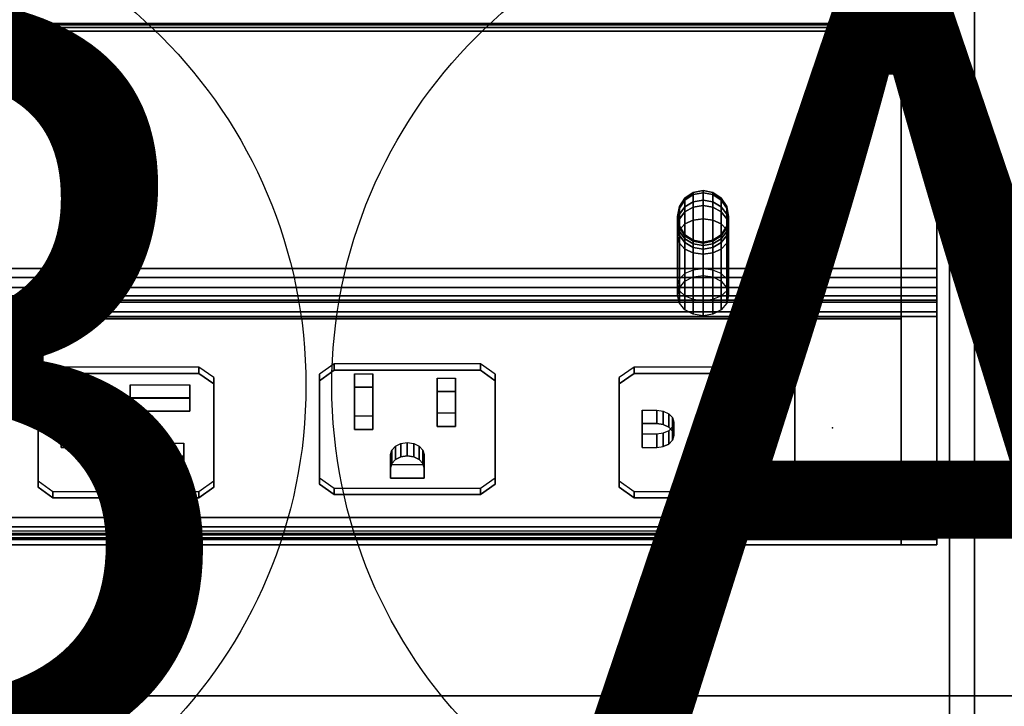
# Model space of a CAD drawing. Units: inches. Extents: x 10 to 221, y 19 to 202.
# Drawn here: x 41 to 47, y 103 to 107 of the extents above; entities that cross this region are included whole.
import ezdxf

# ---------------------------------------------------------------- set-up
doc = ezdxf.new("R2010")
doc.units = ezdxf.units.IN
doc.header["$MEASUREMENT"] = 0
for name, color, linetype in [('ELEC', 1, 'Continuous'), ('ELEC-RECEPT', 7, 'Continuous'), ('STORAGE', 4, 'Continuous'), ('STORAGE-BASE', 4, 'Continuous'), ('STORAGE-CASELAMINATE', 4, 'Continuous'), ('STORAGE-SHELF', 4, 'Continuous'), ('STORAGE-TOPLAMINATE', 4, 'Continuous'), ('WKSURF-LAM', 6, 'Continuous')]:
    doc.layers.add(name, color=color, linetype=linetype)
doc.styles.get("Standard").update_dxf_attribs({"font": 'arial.ttf'})

# ---------------------------------------------------------------- blocks, each defined once
blk = doc.blocks.new('VFT155_A_0P')
at = {"layer": 'ELEC', "linetype": 'Continuous'}
blk.add_circle((-0.050025, 0.257694), 3, dxfattribs=at)
at = {"layer": 'ELEC'}
blk.add_point((0, 0), dxfattribs=at)
blk.add_text('A', height=4.771908, dxfattribs=at).set_placement((-1.609924, -2.132934))
blk = doc.blocks.new('VFT155_B_0P')
at = {"layer": 'ELEC', "linetype": 'Continuous'}
blk.add_circle((-0.003758, -0.051202), 3, dxfattribs=at)
at = {"layer": 'ELEC'}
blk.add_text('B', height=4.771908, dxfattribs=at).set_placement((-1.615139, -2.44183))
blk = doc.blocks.new('VFTS34_3072LS_0T')
at = {"layer": 'WKSURF-LAM'}
for points, invisible_edges in [([(0.06, -0.06, 27.824), (29.94, -0.06, 27.824), (29.94, -71.94, 27.824), (0.06, -71.94, 27.824)], 4), ([(29.94, -71.94, 29), (29.94, -0.06, 29), (0.06, -0.06, 29), (0.06, -71.94, 29)], 8)]:
    blk.add_3dface(points, dxfattribs=dict(at, invisible_edges=invisible_edges))
blk = doc.blocks.new('GY1425_CA03_0T')
at = {"layer": 'ELEC'}
for points in [[(4.9967, -6.0763, 0.086), (5.4762, -6.3403, 0.05), (5.4762, 0.0515, 0.05), (4.9967, -0.2125, 0.086)], [(5.1492, -6.2288), (5.1492, -6.2288, -1.22), (5.1492, -0.06, -1.22), (5.1492, -0.06)], [(4.9967, -0.2125, -1.22), (4.9967, -6.0763, -1.22), (4.9967, -6.0763, 0.086), (4.9967, -0.2125, 0.086)], [(4.9186, -0.3907, -0.6505), (4.9186, -0.3986, -0.7147), (-4.9176, -0.3986, -0.7147), (-4.9176, -0.3907, -0.6505)], [(4.9186, -0.416, -0.5909), (4.9186, -0.3907, -0.6505), (-4.9176, -0.3907, -0.6505), (-4.9176, -0.416, -0.5909)], [(4.9186, -0.3986, -0.7147), (4.9186, -0.4375, -0.7664), (-4.9176, -0.4375, -0.7664), (-4.9176, -0.3986, -0.7147)], [(-4.9176, -0.416, -0.5909), (-4.9176, -3.3979, 3.2258), (4.9186, -3.3979, 3.2258), (4.9186, -0.416, -0.5909)], [(4.9186, -0.3907, -0.6505), (4.9186, -0.416, -0.5909), (4.9186, -0.4375, -0.7664), (4.9186, -0.3986, -0.7147)], [(4.9186, -3.3979, 3.2258), (4.9186, -3.4964, 3.1488), (4.9186, -0.4375, -0.7664), (4.9186, -0.416, -0.5909)], [(4.7021, -0.4375, -0.7664), (4.7021, -1.8835, -1.8961), (-4.7011, -1.8835, -1.8961), (-4.7011, -0.4375, -0.7664)], [(4.9186, -0.4375, -0.7664), (4.9186, -1.8835, -1.8961), (4.7021, -1.8835, -1.8961), (4.7021, -0.4375, -0.7664)], [(4.7021, -2.1458, 1.4202), (4.9186, -2.1458, 1.4202), (4.9186, -0.4375, -0.7664), (4.7021, -0.4375, -0.7664)], [(3.4353, -1.4771, -2.1416), (3.3847, -1.5071, -2.1247), (3.3847, -1.4537, -1.9625), (3.4353, -1.4194, -1.9668)], [(3.4353, -1.4194, -1.9668), (3.3847, -1.4537, -1.9625), (3.3847, -1.4663, -1.7923), (3.4353, -1.4331, -1.7831)], [(3.4353, -1.4331, -1.7831), (3.3847, -1.4663, -1.7923), (3.3847, -1.5382, -1.6498), (3.4353, -1.5095, -1.6316)], [(3.495, -1.4666, -2.1476), (3.4353, -1.4771, -2.1416), (3.4353, -1.4194, -1.9668), (3.495, -1.4074, -1.9682)], [(3.495, -1.4074, -1.9682), (3.4353, -1.4194, -1.9668), (3.4353, -1.4331, -1.7831), (3.495, -1.4214, -1.7799)], [(3.495, -1.4214, -1.7799), (3.4353, -1.4331, -1.7831), (3.4353, -1.5095, -1.6316), (3.495, -1.4994, -1.6252)], [(3.5547, -1.4771, -2.1416), (3.495, -1.4666, -2.1476), (3.495, -1.4074, -1.9682), (3.5547, -1.4194, -1.9668)], [(3.5547, -1.4194, -1.9668), (3.495, -1.4074, -1.9682), (3.495, -1.4214, -1.7799), (3.5547, -1.4331, -1.7831)], [(3.5547, -1.4331, -1.7831), (3.495, -1.4214, -1.7799), (3.495, -1.4994, -1.6252), (3.5547, -1.5095, -1.6316)], [(3.6053, -1.5071, -2.1247), (3.5547, -1.4771, -2.1416), (3.5547, -1.4194, -1.9668), (3.6053, -1.4537, -1.9625)], [(3.6053, -1.4537, -1.9625), (3.5547, -1.4194, -1.9668), (3.5547, -1.4331, -1.7831), (3.6053, -1.4663, -1.7923)], [(3.6053, -1.4663, -1.7923), (3.5547, -1.4331, -1.7831), (3.5547, -1.5095, -1.6316), (3.6053, -1.5382, -1.6498)], [(3.3847, -1.5071, -2.1247), (3.3509, -1.552, -2.0992), (3.3509, -1.5049, -1.9563), (3.3847, -1.4537, -1.9625)], [(3.3847, -1.4537, -1.9625), (3.3509, -1.5049, -1.9563), (3.3509, -1.516, -1.8061), (3.3847, -1.4663, -1.7923)], [(3.3847, -1.4663, -1.7923), (3.3509, -1.516, -1.8061), (3.3509, -1.5811, -1.677), (3.3847, -1.5382, -1.6498)], [(3.4353, -1.5879, -2.2702), (3.3847, -1.6113, -2.2456), (3.3847, -1.5071, -2.1247), (3.4353, -1.4771, -2.1416)], [(3.495, -1.5796, -2.2788), (3.4353, -1.5879, -2.2702), (3.4353, -1.4771, -2.1416), (3.495, -1.4666, -2.1476)], [(3.495, -1.4994, -1.6252), (3.4353, -1.5095, -1.6316), (3.4353, -1.9338, -1.0885), (3.495, -1.9244, -1.0812)], [(3.5547, -1.5879, -2.2702), (3.495, -1.5796, -2.2788), (3.495, -1.4666, -2.1476), (3.5547, -1.4771, -2.1416)], [(3.5547, -1.5095, -1.6316), (3.495, -1.4994, -1.6252), (3.495, -1.9244, -1.0812), (3.5547, -1.9338, -1.0885)], [(3.6053, -1.6113, -2.2456), (3.5547, -1.5879, -2.2702), (3.5547, -1.4771, -2.1416), (3.6053, -1.5071, -2.1247)], [(3.6391, -1.552, -2.0992), (3.6053, -1.5071, -2.1247), (3.6053, -1.4537, -1.9625), (3.6391, -1.5049, -1.9563)], [(3.6391, -1.5049, -1.9563), (3.6053, -1.4537, -1.9625), (3.6053, -1.4663, -1.7923), (3.6391, -1.516, -1.8061)], [(3.6391, -1.516, -1.8061), (3.6053, -1.4663, -1.7923), (3.6053, -1.5382, -1.6498), (3.6391, -1.5811, -1.677)], [(3.3509, -1.552, -2.0992), (3.339, -1.605, -2.0693), (3.339, -1.5653, -1.9488), (3.3509, -1.5049, -1.9563)], [(3.3509, -1.5049, -1.9563), (3.339, -1.5653, -1.9488), (3.339, -1.5747, -1.8224), (3.3509, -1.516, -1.8061)], [(3.3509, -1.516, -1.8061), (3.339, -1.5747, -1.8224), (3.339, -1.6318, -1.7091), (3.3509, -1.5811, -1.677)], [(3.3509, -1.6464, -2.2088), (3.339, -1.6878, -2.1653), (3.339, -1.605, -2.0693), (3.3509, -1.552, -2.0992)], [(3.3847, -1.6113, -2.2456), (3.3509, -1.6464, -2.2088), (3.3509, -1.552, -2.0992), (3.3847, -1.5071, -2.1247)], [(3.3847, -1.5382, -1.6498), (3.3509, -1.5811, -1.677), (3.3509, -2.0003, -1.1405), (3.3847, -1.9604, -1.1093)], [(3.4353, -1.5095, -1.6316), (3.3847, -1.5382, -1.6498), (3.3847, -1.9604, -1.1093), (3.4353, -1.9338, -1.0885)], [(3.6053, -1.5382, -1.6498), (3.5547, -1.5095, -1.6316), (3.5547, -1.9338, -1.0885), (3.6053, -1.9604, -1.1093)], [(3.6391, -1.6464, -2.2088), (3.6053, -1.6113, -2.2456), (3.6053, -1.5071, -2.1247), (3.6391, -1.552, -2.0992)], [(3.6391, -1.5811, -1.677), (3.6053, -1.5382, -1.6498), (3.6053, -1.9604, -1.1093), (3.6391, -2.0003, -1.1405)], [(3.651, -1.605, -2.0693), (3.6391, -1.552, -2.0992), (3.6391, -1.5049, -1.9563), (3.651, -1.5653, -1.9488)], [(3.651, -1.5653, -1.9488), (3.6391, -1.5049, -1.9563), (3.6391, -1.516, -1.8061), (3.651, -1.5747, -1.8224)], [(3.651, -1.5747, -1.8224), (3.6391, -1.516, -1.8061), (3.6391, -1.5811, -1.677), (3.651, -1.6318, -1.7091)], [(3.651, -1.6878, -2.1653), (3.6391, -1.6464, -2.2088), (3.6391, -1.552, -2.0992), (3.651, -1.605, -2.0693)], [(3.339, -1.605, -2.0693), (3.3509, -1.658, -2.0393), (3.3509, -1.6257, -1.9414), (3.339, -1.5653, -1.9488)], [(3.339, -1.5653, -1.9488), (3.3509, -1.6257, -1.9414), (3.3509, -1.6333, -1.8386), (3.339, -1.5747, -1.8224)], [(3.339, -1.5747, -1.8224), (3.3509, -1.6333, -1.8386), (3.3509, -1.6824, -1.7413), (3.339, -1.6318, -1.7091)], [(3.3509, -1.5811, -1.677), (3.339, -1.6318, -1.7091), (3.339, -2.0473, -1.1772), (3.3509, -2.0003, -1.1405)], [(3.339, -1.6878, -2.1653), (3.3509, -1.7292, -2.1219), (3.3509, -1.658, -2.0393), (3.339, -1.605, -2.0693)], [(3.3509, -1.6464, -2.2088), (3.3847, -1.6113, -2.2456), (3.3847, -1.9137, -2.4818), (3.3509, -1.9449, -2.442)], [(3.3847, -1.6113, -2.2456), (3.4353, -1.5879, -2.2702), (3.4353, -1.8929, -2.5085), (3.3847, -1.9137, -2.4818)], [(3.4353, -1.5879, -2.2702), (3.495, -1.5796, -2.2788), (3.495, -1.8856, -2.5179), (3.4353, -1.8929, -2.5085)], [(3.495, -1.5796, -2.2788), (3.5547, -1.5879, -2.2702), (3.5547, -1.8929, -2.5085), (3.495, -1.8856, -2.5179)], [(3.5547, -1.5879, -2.2702), (3.6053, -1.6113, -2.2456), (3.6053, -1.9137, -2.4818), (3.5547, -1.8929, -2.5085)], [(3.6053, -1.6113, -2.2456), (3.6391, -1.6464, -2.2088), (3.6391, -1.9449, -2.442), (3.6053, -1.9137, -2.4818)], [(3.6391, -1.658, -2.0393), (3.651, -1.605, -2.0693), (3.651, -1.5653, -1.9488), (3.6391, -1.6257, -1.9414)], [(3.6391, -1.6257, -1.9414), (3.651, -1.5653, -1.9488), (3.651, -1.5747, -1.8224), (3.6391, -1.6333, -1.8386)], [(3.6391, -1.6333, -1.8386), (3.651, -1.5747, -1.8224), (3.651, -1.6318, -1.7091), (3.6391, -1.6824, -1.7413)], [(3.651, -1.6318, -1.7091), (3.6391, -1.5811, -1.677), (3.6391, -2.0003, -1.1405), (3.651, -2.0473, -1.1772)], [(3.6391, -1.7292, -2.1219), (3.651, -1.6878, -2.1653), (3.651, -1.605, -2.0693), (3.6391, -1.658, -2.0393)], [(3.339, -1.6318, -1.7091), (3.3509, -1.6824, -1.7413), (3.3509, -2.0944, -1.214), (3.339, -2.0473, -1.1772)], [(3.339, -1.6878, -2.1653), (3.3509, -1.6464, -2.2088), (3.3509, -1.9449, -2.442), (3.339, -1.9816, -2.3949)], [(3.3509, -1.658, -2.0393), (3.3847, -1.7029, -2.0139), (3.3847, -1.6769, -1.9351), (3.3509, -1.6257, -1.9414)], [(3.3509, -1.6257, -1.9414), (3.3847, -1.6769, -1.9351), (3.3847, -1.6831, -1.8524), (3.3509, -1.6333, -1.8386)], [(3.3509, -1.6333, -1.8386), (3.3847, -1.6831, -1.8524), (3.3847, -1.7254, -1.7685), (3.3509, -1.6824, -1.7413)], [(3.3509, -1.7292, -2.1219), (3.3847, -1.7643, -2.0851), (3.3847, -1.7029, -2.0139), (3.3509, -1.658, -2.0393)], [(3.3847, -1.7029, -2.0139), (3.4353, -1.7329, -1.9969), (3.4353, -1.7111, -1.9309), (3.3847, -1.6769, -1.9351)], [(3.3847, -1.6769, -1.9351), (3.4353, -1.7111, -1.9309), (3.4353, -1.7163, -1.8617), (3.3847, -1.6831, -1.8524)], [(3.5547, -1.7329, -1.9969), (3.6053, -1.7029, -2.0139), (3.6053, -1.6769, -1.9351), (3.5547, -1.7111, -1.9309)], [(3.5547, -1.7111, -1.9309), (3.6053, -1.6769, -1.9351), (3.6053, -1.6831, -1.8524), (3.5547, -1.7163, -1.8617)], [(3.6053, -1.7029, -2.0139), (3.6391, -1.658, -2.0393), (3.6391, -1.6257, -1.9414), (3.6053, -1.6769, -1.9351)], [(3.6053, -1.6769, -1.9351), (3.6391, -1.6257, -1.9414), (3.6391, -1.6333, -1.8386), (3.6053, -1.6831, -1.8524)], [(3.6053, -1.6831, -1.8524), (3.6391, -1.6333, -1.8386), (3.6391, -1.6824, -1.7413), (3.6053, -1.7254, -1.7685)], [(3.6053, -1.7643, -2.0851), (3.6391, -1.7292, -2.1219), (3.6391, -1.658, -2.0393), (3.6053, -1.7029, -2.0139)], [(3.6391, -1.6824, -1.7413), (3.651, -1.6318, -1.7091), (3.651, -2.0473, -1.1772), (3.6391, -2.0944, -1.214)], [(3.6391, -1.6464, -2.2088), (3.651, -1.6878, -2.1653), (3.651, -1.9816, -2.3949), (3.6391, -1.9449, -2.442)], [(3.3509, -1.7292, -2.1219), (3.339, -1.6878, -2.1653), (3.339, -1.9816, -2.3949), (3.3509, -2.0184, -2.3479)], [(3.3509, -1.6824, -1.7413), (3.3847, -1.7254, -1.7685), (3.3847, -2.1343, -1.2451), (3.3509, -2.0944, -1.214)], [(3.3847, -1.7643, -2.0851), (3.3509, -1.7292, -2.1219), (3.3509, -2.0184, -2.3479), (3.3847, -2.0496, -2.308)], [(3.3847, -1.6831, -1.8524), (3.4353, -1.7163, -1.8617), (3.4353, -1.7541, -1.7867), (3.3847, -1.7254, -1.7685)], [(3.3847, -1.7643, -2.0851), (3.4353, -1.7877, -2.0605), (3.4353, -1.7329, -1.9969), (3.3847, -1.7029, -2.0139)], [(3.3847, -1.7254, -1.7685), (3.4353, -1.7541, -1.7867), (3.4353, -2.1609, -1.266), (3.3847, -2.1343, -1.2451)], [(3.4353, -1.7329, -1.9969), (3.495, -1.7434, -1.9909), (3.495, -1.7232, -1.9295), (3.4353, -1.7111, -1.9309)], [(3.4353, -1.7111, -1.9309), (3.495, -1.7232, -1.9295), (3.495, -1.728, -1.8649), (3.4353, -1.7163, -1.8617)], [(3.4353, -1.7163, -1.8617), (3.495, -1.728, -1.8649), (3.495, -1.7642, -1.7931), (3.4353, -1.7541, -1.7867)], [(3.4353, -1.7877, -2.0605), (3.495, -1.7959, -2.0519), (3.495, -1.7434, -1.9909), (3.4353, -1.7329, -1.9969)], [(3.495, -1.7434, -1.9909), (3.5547, -1.7329, -1.9969), (3.5547, -1.7111, -1.9309), (3.495, -1.7232, -1.9295)], [(3.495, -1.7232, -1.9295), (3.5547, -1.7111, -1.9309), (3.5547, -1.7163, -1.8617), (3.495, -1.728, -1.8649)], [(3.495, -1.728, -1.8649), (3.5547, -1.7163, -1.8617), (3.5547, -1.7541, -1.7867), (3.495, -1.7642, -1.7931)], [(3.495, -1.7959, -2.0519), (3.5547, -1.7877, -2.0605), (3.5547, -1.7329, -1.9969), (3.495, -1.7434, -1.9909)], [(3.5547, -1.7163, -1.8617), (3.6053, -1.6831, -1.8524), (3.6053, -1.7254, -1.7685), (3.5547, -1.7541, -1.7867)], [(3.5547, -1.7877, -2.0605), (3.6053, -1.7643, -2.0851), (3.6053, -1.7029, -2.0139), (3.5547, -1.7329, -1.9969)], [(3.5547, -1.7541, -1.7867), (3.6053, -1.7254, -1.7685), (3.6053, -2.1343, -1.2451), (3.5547, -2.1609, -1.266)], [(3.6053, -1.7254, -1.7685), (3.6391, -1.6824, -1.7413), (3.6391, -2.0944, -1.214), (3.6053, -2.1343, -1.2451)], [(3.6391, -1.7292, -2.1219), (3.6053, -1.7643, -2.0851), (3.6053, -2.0496, -2.308), (3.6391, -2.0184, -2.3479)], [(3.651, -1.6878, -2.1653), (3.6391, -1.7292, -2.1219), (3.6391, -2.0184, -2.3479), (3.651, -1.9816, -2.3949)], [(3.4353, -1.7877, -2.0605), (3.3847, -1.7643, -2.0851), (3.3847, -2.0496, -2.308), (3.4353, -2.0704, -2.2814)], [(3.4353, -1.7541, -1.7867), (3.495, -1.7642, -1.7931), (3.495, -2.1703, -1.2733), (3.4353, -2.1609, -1.266)], [(3.495, -1.7959, -2.0519), (3.4353, -1.7877, -2.0605), (3.4353, -2.0704, -2.2814), (3.495, -2.0777, -2.272)], [(3.495, -1.7642, -1.7931), (3.5547, -1.7541, -1.7867), (3.5547, -2.1609, -1.266), (3.495, -2.1703, -1.2733)], [(3.5547, -1.7877, -2.0605), (3.495, -1.7959, -2.0519), (3.495, -2.0777, -2.272), (3.5547, -2.0704, -2.2814)], [(3.6053, -1.7643, -2.0851), (3.5547, -1.7877, -2.0605), (3.5547, -2.0704, -2.2814), (3.6053, -2.0496, -2.308)], [(4.7021, -1.9382, -1.9206), (-4.7011, -1.9382, -1.9206), (-4.7011, -1.8835, -1.8961), (4.7021, -1.8835, -1.8961)], [(4.9186, -1.9382, -1.9206), (4.7021, -1.9382, -1.9206), (4.7021, -1.8835, -1.8961), (4.9186, -1.8835, -1.8961)], [(4.7021, -1.9382, -1.9206), (4.7021, -1.9979, -1.9169), (-4.7011, -1.9979, -1.9169), (-4.7011, -1.9382, -1.9206)], [(4.9186, -1.9979, -1.9169), (4.7021, -1.9979, -1.9169), (4.7021, -1.9382, -1.9206), (4.9186, -1.9382, -1.9206)], [(4.7021, -2.0491, -1.8858), (-4.7011, -2.0491, -1.8858), (-4.7011, -1.9979, -1.9169), (4.7021, -1.9979, -1.9169)], [(4.9186, -2.0491, -1.8858), (4.7021, -2.0491, -1.8858), (4.7021, -1.9979, -1.9169), (4.9186, -1.9979, -1.9169)], [(4.7021, -2.0491, -1.8858), (4.7021, -3.5323, -0.5753), (-4.7011, -3.5323, -0.5753), (-4.7011, -2.0491, -1.8858)], [(4.7021, -2.1458, 1.4202), (-4.7011, -2.1458, 1.4202), (-4.7011, -2.0764, 1.2654), (4.7021, -2.0764, 1.2654)], [(4.7021, -2.0764, 1.2654), (-4.7011, -2.0764, 1.2654), (-4.7011, -2.087, 1.0962), (4.7021, -2.087, 1.0962)], [(4.7021, -2.087, 1.0962), (-4.7011, -2.087, 1.0962), (-4.7011, -2.1751, 0.9513), (4.7021, -2.1751, 0.9513)], [(4.9186, -3.5323, -0.5753), (4.7021, -3.5323, -0.5753), (4.7021, -2.0491, -1.8858), (4.9186, -2.0491, -1.8858)], [(4.9186, -2.0764, 1.2654), (4.7021, -2.0764, 1.2654), (4.7021, -2.087, 1.0962), (4.9186, -2.087, 1.0962)], [(4.9186, -2.1458, 1.4202), (4.7021, -2.1458, 1.4202), (4.7021, -2.0764, 1.2654), (4.9186, -2.0764, 1.2654)], [(4.9186, -2.087, 1.0962), (4.7021, -2.087, 1.0962), (4.7021, -2.1751, 0.9513), (4.9186, -2.1751, 0.9513)], [(-4.9176, -3.4964, 3.1488), (-4.9176, -2.1458, 1.4202), (4.9186, -2.1458, 1.4202), (4.9186, -3.4964, 3.1488)], [(-4.7011, -2.1884, 0.9449), (4.7019, -2.1884, 0.9449), (4.7019, -2.1459, 0.9024), (-4.7011, -2.1459, 0.9024)], [(4.7019, -3.522, -0.3887), (4.7019, -3.4795, -0.4312), (4.7019, -2.1459, 0.9024), (4.7019, -2.1884, 0.9449)], [(4.7021, -2.1751, 0.9513), (-4.7011, -2.1751, 0.9513), (-4.7011, -2.1849, 0.9414), (4.7021, -2.1849, 0.9414)], [(4.9186, -2.1751, 0.9513), (4.7021, -2.1751, 0.9513), (4.7021, -3.5318, -0.3985), (4.9186, -3.5318, -0.3985)], [(4.9186, -3.3979, 3.2258), (-4.9176, -3.3979, 3.2258), (-4.9176, -3.4559, 3.2492), (4.9186, -3.4559, 3.2492)], [(4.9186, -3.5051, 3.2107), (4.9186, -3.4964, 3.1488), (4.9186, -3.3979, 3.2258), (4.9186, -3.4559, 3.2492)], [(4.9186, -3.4559, 3.2492), (-4.9176, -3.4559, 3.2492), (-4.9176, -3.5051, 3.2107), (4.9186, -3.5051, 3.2107)], [(4.9186, -3.5051, 3.2107), (-4.9176, -3.5051, 3.2107), (-4.9176, -3.4964, 3.1488), (4.9186, -3.4964, 3.1488)], [(4.7019, -3.522, -0.3887), (-4.7011, -3.522, -0.3887), (-4.7011, -3.4795, -0.4312), (4.7019, -3.4795, -0.4312)], [(4.7021, -3.522, -0.3887), (-4.7011, -3.522, -0.3887), (-4.7011, -3.5318, -0.3985), (4.7021, -3.5318, -0.3985)], [(4.7021, -3.5643, -0.4545), (4.7021, -3.5318, -0.3985), (-4.7011, -3.5318, -0.3985), (-4.7011, -3.5643, -0.4545)], [(4.7021, -3.5323, -0.5753), (4.7021, -3.5645, -0.5192), (-4.7011, -3.5645, -0.5192), (-4.7011, -3.5323, -0.5753)], [(4.9186, -3.5643, -0.4545), (4.9186, -3.5318, -0.3985), (4.7021, -3.5318, -0.3985), (4.7021, -3.5643, -0.4545)], [(4.9186, -3.5323, -0.5753), (4.9186, -3.5645, -0.5192), (4.7021, -3.5645, -0.5192), (4.7021, -3.5323, -0.5753)], [(4.7021, -3.5645, -0.5192), (4.7021, -3.5643, -0.4545), (-4.7011, -3.5643, -0.4545), (-4.7011, -3.5645, -0.5192)], [(4.9186, -3.5645, -0.5192), (4.9186, -3.5643, -0.4545), (4.7021, -3.5643, -0.4545), (4.7021, -3.5645, -0.5192)]]:
    blk.add_3dface(points, dxfattribs=at)
for points, invisible_edges in [([(5.1492, -0.06), (5.4762, 0.0515), (5.4762, -6.3403), (5.1492, -6.2288)], 5), ([(4.9967, -0.2125, -1.22), (5.1492, -0.06, -1.22), (5.1492, -6.2288, -1.22), (4.9967, -6.0763, -1.22)], 5), ([(4.9186, -2.087, 1.0962), (4.9186, -0.4375, -0.7664), (4.9186, -2.1458, 1.4202), (4.9186, -2.0764, 1.2654)], 1), ([(4.9186, -1.8835, -1.8961), (4.9186, -0.4375, -0.7664), (4.9186, -2.087, 1.0962), (4.9186, -2.1751, 0.9513)], 10), ([(4.9186, -3.5643, -0.4545), (4.9186, -1.8835, -1.8961), (4.9186, -2.1751, 0.9513), (4.9186, -3.5318, -0.3985)], 3), ([(4.9186, -1.9979, -1.9169), (4.9186, -1.9382, -1.9206), (4.9186, -1.8835, -1.8961), (4.9186, -3.5643, -0.4545)], 12), ([(4.9186, -3.5323, -0.5753), (4.9186, -1.9979, -1.9169), (4.9186, -3.5643, -0.4545), (4.9186, -3.5645, -0.5192)], 3), ([(4.9186, -1.9979, -1.9169), (4.9186, -3.5323, -0.5753), (4.9186, -2.0491, -1.8858), (4.9186, -1.9979, -1.9169)], 1), ([(-4.7011, -2.1884, 0.9449), (-4.083, -2.4609, 0.6723), (-3.0132, -2.4609, 0.6723), (4.7019, -2.1884, 0.9449)], 5), ([(4.7019, -2.1884, 0.9449), (-3.0132, -2.4609, 0.6723), (-3.0132, -3.2176, -0.0844), (4.7019, -3.522, -0.3887)], 5), ([(-3.0132, -3.2176, -0.0844), (-4.083, -3.2176, -0.0844), (-4.7011, -3.522, -0.3887), (4.7019, -3.522, -0.3887)], 10)]:
    blk.add_3dface(points, dxfattribs=dict(at, invisible_edges=invisible_edges))
at = {"layer": 'ELEC-RECEPT'}
for points in [[(-0.4654, -2.5218, 0.7281), (-0.4654, -2.4829, 0.6893), (-0.5554, -2.5465, 0.6256), (-0.5554, -2.5854, 0.6645)], [(0.4246, -2.5218, 0.7281), (0.4246, -2.4829, 0.6893), (-0.4654, -2.4829, 0.6893), (-0.4654, -2.5218, 0.7281)], [(0.4246, -2.5218, 0.7281), (0.5146, -2.5854, 0.6645), (0.5146, -2.5465, 0.6256), (0.4246, -2.4829, 0.6893)], [(1.1586, -2.566, 0.6451), (1.2486, -2.5023, 0.7087), (1.2486, -2.4634, 0.6698), (1.1586, -2.5271, 0.6062)], [(2.1386, -2.5023, 0.7087), (2.1386, -2.4634, 0.6698), (1.2486, -2.4634, 0.6698), (1.2486, -2.5023, 0.7087)], [(2.1386, -2.5023, 0.7087), (2.2286, -2.566, 0.6451), (2.2286, -2.5271, 0.6062), (2.1386, -2.4634, 0.6698)], [(3.0746, -2.5218, 0.7281), (3.0746, -2.4829, 0.6893), (2.9846, -2.5465, 0.6256), (2.9846, -2.5854, 0.6645)], [(3.9646, -2.5218, 0.7281), (3.9646, -2.4829, 0.6893), (3.0746, -2.4829, 0.6893), (3.0746, -2.5218, 0.7281)], [(3.9646, -2.5218, 0.7281), (4.0546, -2.5854, 0.6645), (4.0546, -2.5465, 0.6256), (3.9646, -2.4829, 0.6893)], [(-0.5554, -2.5854, 0.6645), (-0.5554, -2.5465, 0.6256), (-0.5554, -3.1759, -0.0037), (-0.5554, -3.2147, 0.0352)], [(0.5146, -3.2147, 0.0352), (0.5146, -3.1759, -0.0037), (0.5146, -2.5465, 0.6256), (0.5146, -2.5854, 0.6645)], [(1.1586, -2.566, 0.6451), (1.1586, -2.5271, 0.6062), (1.1586, -3.1564, -0.0231), (1.1586, -3.1953, 0.0157)], [(1.3726, -2.6056, 0.6055), (1.3726, -2.5243, 0.5242), (1.4846, -2.5243, 0.5242), (1.4846, -2.6056, 0.6055)], [(1.3726, -2.8629, 0.3481), (1.3726, -2.7816, 0.2668), (1.3726, -2.5243, 0.5242), (1.3726, -2.6056, 0.6055)], [(1.4846, -2.6056, 0.6055), (1.4846, -2.5243, 0.5242), (1.4846, -2.7816, 0.2668), (1.4846, -2.8629, 0.3481)], [(1.8746, -2.631, 0.58), (1.8746, -2.5497, 0.4987), (1.9866, -2.5497, 0.4987), (1.9866, -2.631, 0.58)], [(1.8746, -2.8446, 0.3665), (1.8746, -2.7633, 0.2852), (1.8746, -2.5497, 0.4987), (1.8746, -2.631, 0.58)], [(1.9866, -2.631, 0.58), (1.9866, -2.5497, 0.4987), (1.9866, -2.7633, 0.2852), (1.9866, -2.8446, 0.3665)], [(2.2286, -3.1953, 0.0157), (2.2286, -3.1564, -0.0231), (2.2286, -2.5271, 0.6062), (2.2286, -2.566, 0.6451)], [(2.9846, -2.5854, 0.6645), (2.9846, -2.5465, 0.6256), (2.9846, -3.1759, -0.0037), (2.9846, -3.2147, 0.0352)], [(4.0546, -3.2147, 0.0352), (4.0546, -3.1759, -0.0037), (4.0546, -2.5465, 0.6256), (4.0546, -2.5854, 0.6645)], [(0.0046, -2.7523, 0.4976), (0.0046, -2.671, 0.4163), (0.0046, -2.5918, 0.4955), (0.0046, -2.6731, 0.5768)], [(0.0046, -2.6731, 0.5768), (0.0046, -2.5918, 0.4955), (0.3686, -2.5918, 0.4955), (0.3686, -2.6731, 0.5768)], [(0.3686, -2.6731, 0.5768), (0.3686, -2.5918, 0.4955), (0.3686, -2.671, 0.4163), (0.3686, -2.7523, 0.4976)], [(3.5446, -2.7523, 0.4976), (3.5446, -2.671, 0.4163), (3.5446, -2.5918, 0.4955), (3.5446, -2.6731, 0.5768)], [(3.5446, -2.6731, 0.5768), (3.5446, -2.5918, 0.4955), (3.9086, -2.5918, 0.4955), (3.9086, -2.6731, 0.5768)], [(3.9086, -2.6731, 0.5768), (3.9086, -2.5918, 0.4955), (3.9086, -2.671, 0.4163), (3.9086, -2.7523, 0.4976)], [(0.3686, -2.7523, 0.4976), (0.3686, -2.671, 0.4163), (0.0046, -2.671, 0.4163), (0.0046, -2.7523, 0.4976)], [(3.9086, -2.7523, 0.4976), (3.9086, -2.671, 0.4163), (3.5446, -2.671, 0.4163), (3.5446, -2.7523, 0.4976)], [(-0.4154, -2.8272, 0.4227), (-0.4154, -2.7459, 0.3414), (-0.3264, -2.7459, 0.3414), (-0.3264, -2.8272, 0.4227)], [(-0.4154, -2.9729, 0.277), (-0.4154, -2.8916, 0.1957), (-0.4154, -2.7459, 0.3414), (-0.4154, -2.8272, 0.4227)], [(-0.3264, -2.8272, 0.4227), (-0.3264, -2.7459, 0.3414), (-0.2869, -2.7515, 0.3358), (-0.2869, -2.8328, 0.4171)], [(-0.2869, -2.8328, 0.4171), (-0.2869, -2.7515, 0.3358), (-0.2535, -2.7673, 0.32), (-0.2535, -2.8486, 0.4013)], [(3.1246, -2.8272, 0.4227), (3.1246, -2.7459, 0.3414), (3.2136, -2.7459, 0.3414), (3.2136, -2.8272, 0.4227)], [(3.1246, -2.9729, 0.277), (3.1246, -2.8916, 0.1957), (3.1246, -2.7459, 0.3414), (3.1246, -2.8272, 0.4227)], [(3.2136, -2.8272, 0.4227), (3.2136, -2.7459, 0.3414), (3.2531, -2.7515, 0.3358), (3.2531, -2.8328, 0.4171)], [(3.2531, -2.8328, 0.4171), (3.2531, -2.7515, 0.3358), (3.2865, -2.7673, 0.32), (3.2865, -2.8486, 0.4013)], [(-0.2535, -2.8486, 0.4013), (-0.2535, -2.7673, 0.32), (-0.2312, -2.7909, 0.2964), (-0.2312, -2.8722, 0.3777)], [(-0.2312, -2.8722, 0.3777), (-0.2312, -2.7909, 0.2964), (-0.2234, -2.8188, 0.2685), (-0.2234, -2.9001, 0.3498)], [(-0.2234, -2.9001, 0.3498), (-0.2234, -2.8188, 0.2685), (-0.2312, -2.8466, 0.2407), (-0.2312, -2.9279, 0.322)], [(1.4846, -2.8629, 0.3481), (1.4846, -2.7816, 0.2668), (1.3726, -2.7816, 0.2668), (1.3726, -2.8629, 0.3481)], [(1.9866, -2.8446, 0.3665), (1.9866, -2.7633, 0.2852), (1.8746, -2.7633, 0.2852), (1.8746, -2.8446, 0.3665)], [(3.2865, -2.8486, 0.4013), (3.2865, -2.7673, 0.32), (3.3088, -2.7909, 0.2964), (3.3088, -2.8722, 0.3777)], [(3.3088, -2.8722, 0.3777), (3.3088, -2.7909, 0.2964), (3.3166, -2.8188, 0.2685), (3.3166, -2.9001, 0.3498)], [(3.3166, -2.9001, 0.3498), (3.3166, -2.8188, 0.2685), (3.3088, -2.8466, 0.2407), (3.3088, -2.9279, 0.322)], [(-0.2535, -2.9516, 0.2983), (-0.2535, -2.8703, 0.217), (-0.2869, -2.8861, 0.2013), (-0.2869, -2.9674, 0.2826)], [(-0.2312, -2.9279, 0.322), (-0.2312, -2.8466, 0.2407), (-0.2535, -2.8703, 0.217), (-0.2535, -2.9516, 0.2983)], [(3.2865, -2.9516, 0.2983), (3.2865, -2.8703, 0.217), (3.2531, -2.8861, 0.2013), (3.2531, -2.9674, 0.2826)], [(3.3088, -2.9279, 0.322), (3.3088, -2.8466, 0.2407), (3.2865, -2.8703, 0.217), (3.2865, -2.9516, 0.2983)], [(-0.3264, -2.9729, 0.277), (-0.3264, -2.8916, 0.1957), (-0.4154, -2.8916, 0.1957), (-0.4154, -2.9729, 0.277)], [(-0.2869, -2.9674, 0.2826), (-0.2869, -2.8861, 0.2013), (-0.3264, -2.8916, 0.1957), (-0.3264, -2.9729, 0.277)], [(3.2136, -2.9729, 0.277), (3.2136, -2.8916, 0.1957), (3.1246, -2.8916, 0.1957), (3.1246, -2.9729, 0.277)], [(3.2531, -2.9674, 0.2826), (3.2531, -2.8861, 0.2013), (3.2136, -2.8916, 0.1957), (3.2136, -2.9729, 0.277)], [(0.0306, -3.0281, 0.2219), (0.0306, -2.9468, 0.1406), (0.3326, -2.9468, 0.1406), (0.3326, -3.0281, 0.2219)], [(0.0306, -3.1073, 0.1427), (0.0306, -3.026, 0.0614), (0.0306, -2.9468, 0.1406), (0.0306, -3.0281, 0.2219)], [(0.3326, -3.0281, 0.2219), (0.3326, -2.9468, 0.1406), (0.3326, -3.026, 0.0614), (0.3326, -3.1073, 0.1427)], [(1.5906, -3.097, 0.114), (1.5906, -3.0157, 0.0327), (1.5985, -2.9878, 0.0606), (1.5985, -3.0691, 0.1419)], [(1.5985, -3.0691, 0.1419), (1.5985, -2.9878, 0.0606), (1.6208, -2.9642, 0.0842), (1.6208, -3.0455, 0.1655)], [(1.6208, -3.0455, 0.1655), (1.6208, -2.9642, 0.0842), (1.6542, -2.9484, 0.1), (1.6542, -3.0297, 0.1813)], [(1.6542, -3.0297, 0.1813), (1.6542, -2.9484, 0.1), (1.6936, -2.9429, 0.1055), (1.6936, -3.0242, 0.1868)], [(1.6936, -3.0242, 0.1868), (1.6936, -2.9429, 0.1055), (1.7331, -2.9484, 0.1), (1.7331, -3.0297, 0.1813)], [(1.7331, -3.0297, 0.1813), (1.7331, -2.9484, 0.1), (1.7665, -2.9642, 0.0842), (1.7665, -3.0455, 0.1655)], [(1.7665, -3.0455, 0.1655), (1.7665, -2.9642, 0.0842), (1.7888, -2.9878, 0.0606), (1.7888, -3.0691, 0.1419)], [(1.7888, -3.0691, 0.1419), (1.7888, -2.9878, 0.0606), (1.7966, -3.0157, 0.0327), (1.7966, -3.097, 0.114)], [(3.5706, -3.0281, 0.2219), (3.5706, -2.9468, 0.1406), (3.8726, -2.9468, 0.1406), (3.8726, -3.0281, 0.2219)], [(3.5706, -3.1073, 0.1427), (3.5706, -3.026, 0.0614), (3.5706, -2.9468, 0.1406), (3.5706, -3.0281, 0.2219)], [(3.8726, -3.0281, 0.2219), (3.8726, -2.9468, 0.1406), (3.8726, -3.026, 0.0614), (3.8726, -3.1073, 0.1427)], [(0.3326, -3.1073, 0.1427), (0.3326, -3.026, 0.0614), (0.0306, -3.026, 0.0614), (0.0306, -3.1073, 0.1427)], [(1.5906, -3.1599, 0.0511), (1.5906, -3.0786, -0.0302), (1.5906, -3.0157, 0.0327), (1.5906, -3.097, 0.114)], [(1.7966, -3.097, 0.114), (1.7966, -3.0157, 0.0327), (1.7966, -3.0786, -0.0302), (1.7966, -3.1599, 0.0511)], [(3.8726, -3.1073, 0.1427), (3.8726, -3.026, 0.0614), (3.5706, -3.026, 0.0614), (3.5706, -3.1073, 0.1427)], [(1.7966, -3.1599, 0.0511), (1.7966, -3.0786, -0.0302), (1.5906, -3.0786, -0.0302), (1.5906, -3.1599, 0.0511)], [(-0.4654, -3.2784, -0.0285), (-0.5554, -3.2147, 0.0352), (-0.5554, -3.1759, -0.0037), (-0.4654, -3.2395, -0.0673)], [(0.5146, -3.2147, 0.0352), (0.4246, -3.2784, -0.0285), (0.4246, -3.2395, -0.0673), (0.5146, -3.1759, -0.0037)], [(1.1586, -3.1953, 0.0157), (1.1586, -3.1564, -0.0231), (1.2486, -3.22, -0.0868), (1.2486, -3.2589, -0.0479)], [(2.2286, -3.1953, 0.0157), (2.1386, -3.2589, -0.0479), (2.1386, -3.22, -0.0868), (2.2286, -3.1564, -0.0231)], [(3.0746, -3.2784, -0.0285), (2.9846, -3.2147, 0.0352), (2.9846, -3.1759, -0.0037), (3.0746, -3.2395, -0.0673)], [(4.0546, -3.2147, 0.0352), (3.9646, -3.2784, -0.0285), (3.9646, -3.2395, -0.0673), (4.0546, -3.1759, -0.0037)], [(1.2486, -3.2589, -0.0479), (1.2486, -3.22, -0.0868), (2.1386, -3.22, -0.0868), (2.1386, -3.2589, -0.0479)], [(-0.4654, -3.2784, -0.0285), (-0.4654, -3.2395, -0.0673), (0.4246, -3.2395, -0.0673), (0.4246, -3.2784, -0.0285)], [(3.0746, -3.2784, -0.0285), (3.0746, -3.2395, -0.0673), (3.9646, -3.2395, -0.0673), (3.9646, -3.2784, -0.0285)]]:
    blk.add_3dface(points, dxfattribs=at)
for points, invisible_edges in [([(1.2486, -3.2589, -0.0479), (1.2486, -2.5023, 0.7087), (1.1586, -2.566, 0.6451), (1.1586, -3.1953, 0.0157)], 1), ([(1.3726, -2.6056, 0.6055), (1.4846, -2.6056, 0.6055), (2.1386, -2.5023, 0.7087), (1.2486, -2.5023, 0.7087)], 10), ([(1.3726, -2.8629, 0.3481), (1.3726, -2.6056, 0.6055), (1.2486, -2.5023, 0.7087), (1.2486, -3.2589, -0.0479)], 14), ([(1.8746, -2.631, 0.58), (1.9866, -2.631, 0.58), (2.1386, -2.5023, 0.7087), (1.4846, -2.6056, 0.6055)], 14), ([(1.9866, -2.8446, 0.3665), (2.1386, -3.2589, -0.0479), (2.1386, -2.5023, 0.7087), (1.9866, -2.631, 0.58)], 7), ([(2.2286, -3.1953, 0.0157), (2.2286, -2.566, 0.6451), (2.1386, -2.5023, 0.7087), (2.1386, -3.2589, -0.0479)], 4), ([(-0.5554, -2.5854, 0.6645), (0.5146, -2.5854, 0.6645), (0.4246, -2.5218, 0.7281), (-0.4654, -2.5218, 0.7281)], 1), ([(2.9846, -2.5854, 0.6645), (4.0546, -2.5854, 0.6645), (3.9646, -2.5218, 0.7281), (3.0746, -2.5218, 0.7281)], 1), ([(0.0046, -2.6731, 0.5768), (0.3686, -2.6731, 0.5768), (0.5146, -2.5854, 0.6645), (-0.5554, -2.5854, 0.6645)], 14), ([(0.0046, -2.7523, 0.4976), (0.0046, -2.6731, 0.5768), (-0.5554, -2.5854, 0.6645), (-0.2869, -2.8328, 0.4171)], 14), ([(-0.3264, -2.8272, 0.4227), (-0.2869, -2.8328, 0.4171), (-0.5554, -2.5854, 0.6645), (-0.4154, -2.8272, 0.4227)], 6), ([(-0.4154, -2.9729, 0.277), (-0.4154, -2.8272, 0.4227), (-0.5554, -2.5854, 0.6645), (-0.5554, -3.2147, 0.0352)], 10), ([(0.3686, -2.6731, 0.5768), (0.3686, -2.7523, 0.4976), (0.5146, -3.2147, 0.0352), (0.5146, -2.5854, 0.6645)], 10), ([(1.8746, -2.8446, 0.3665), (1.8746, -2.631, 0.58), (1.4846, -2.6056, 0.6055), (1.4846, -2.8629, 0.3481)], 10), ([(3.5446, -2.6731, 0.5768), (3.9086, -2.6731, 0.5768), (4.0546, -2.5854, 0.6645), (2.9846, -2.5854, 0.6645)], 14), ([(3.5446, -2.7523, 0.4976), (3.5446, -2.6731, 0.5768), (2.9846, -2.5854, 0.6645), (3.2531, -2.8328, 0.4171)], 14), ([(3.2136, -2.8272, 0.4227), (3.2531, -2.8328, 0.4171), (2.9846, -2.5854, 0.6645), (3.1246, -2.8272, 0.4227)], 6), ([(3.1246, -2.9729, 0.277), (3.1246, -2.8272, 0.4227), (2.9846, -2.5854, 0.6645), (2.9846, -3.2147, 0.0352)], 10), ([(3.9086, -2.6731, 0.5768), (3.9086, -2.7523, 0.4976), (4.0546, -3.2147, 0.0352), (4.0546, -2.5854, 0.6645)], 10), ([(0.0046, -2.7523, 0.4976), (-0.2869, -2.8328, 0.4171), (-0.2535, -2.8486, 0.4013)], 9), ([(-0.2234, -2.9001, 0.3498), (0.0046, -2.7523, 0.4976), (-0.2535, -2.8486, 0.4013), (-0.2312, -2.8722, 0.3777)], 3), ([(0.0306, -3.0281, 0.2219), (0.0046, -2.7523, 0.4976), (-0.2234, -2.9001, 0.3498), (-0.2312, -2.9279, 0.322)], 11), ([(0.0306, -3.0281, 0.2219), (0.3326, -3.0281, 0.2219), (0.3686, -2.7523, 0.4976), (0.0046, -2.7523, 0.4976)], 10), ([(0.3326, -3.0281, 0.2219), (0.3326, -3.1073, 0.1427), (0.5146, -3.2147, 0.0352), (0.3686, -2.7523, 0.4976)], 14), ([(3.5446, -2.7523, 0.4976), (3.2531, -2.8328, 0.4171), (3.2865, -2.8486, 0.4013)], 9), ([(3.3166, -2.9001, 0.3498), (3.5446, -2.7523, 0.4976), (3.2865, -2.8486, 0.4013), (3.3088, -2.8722, 0.3777)], 3), ([(3.5706, -3.0281, 0.2219), (3.5446, -2.7523, 0.4976), (3.3166, -2.9001, 0.3498), (3.3088, -2.9279, 0.322)], 11), ([(3.5706, -3.0281, 0.2219), (3.8726, -3.0281, 0.2219), (3.9086, -2.7523, 0.4976), (3.5446, -2.7523, 0.4976)], 10), ([(3.8726, -3.0281, 0.2219), (3.8726, -3.1073, 0.1427), (4.0546, -3.2147, 0.0352), (3.9086, -2.7523, 0.4976)], 14), ([(1.4846, -2.8629, 0.3481), (1.3726, -2.8629, 0.3481), (1.2486, -3.2589, -0.0479), (1.5985, -3.0691, 0.1419)], 14), ([(1.8746, -2.8446, 0.3665), (1.4846, -2.8629, 0.3481), (1.6936, -3.0242, 0.1868), (1.7331, -3.0297, 0.1813)], 11), ([(1.6936, -3.0242, 0.1868), (1.4846, -2.8629, 0.3481), (1.6208, -3.0455, 0.1655), (1.6542, -3.0297, 0.1813)], 3), ([(1.4846, -2.8629, 0.3481), (1.5985, -3.0691, 0.1419), (1.6208, -3.0455, 0.1655)], 9), ([(1.7331, -3.0297, 0.1813), (1.7665, -3.0455, 0.1655), (1.9866, -2.8446, 0.3665), (1.8746, -2.8446, 0.3665)], 10), ([(1.7665, -3.0455, 0.1655), (1.7888, -3.0691, 0.1419), (2.1386, -3.2589, -0.0479), (1.9866, -2.8446, 0.3665)], 14), ([(-0.2312, -2.9279, 0.322), (-0.2535, -2.9516, 0.2983), (0.0306, -3.1073, 0.1427), (0.0306, -3.0281, 0.2219)], 10), ([(3.3088, -2.9279, 0.322), (3.2865, -2.9516, 0.2983), (3.5706, -3.1073, 0.1427), (3.5706, -3.0281, 0.2219)], 10), ([(-0.2535, -2.9516, 0.2983), (-0.2869, -2.9674, 0.2826), (-0.5554, -3.2147, 0.0352), (0.0306, -3.1073, 0.1427)], 14), ([(-0.5554, -3.2147, 0.0352), (-0.4154, -2.9729, 0.277), (-0.3264, -2.9729, 0.277), (-0.2869, -2.9674, 0.2826)], 9), ([(3.2865, -2.9516, 0.2983), (3.2531, -2.9674, 0.2826), (2.9846, -3.2147, 0.0352), (3.5706, -3.1073, 0.1427)], 14), ([(2.9846, -3.2147, 0.0352), (3.1246, -2.9729, 0.277), (3.2136, -2.9729, 0.277), (3.2531, -2.9674, 0.2826)], 9), ([(0.0306, -3.1073, 0.1427), (-0.5554, -3.2147, 0.0352), (0.5146, -3.2147, 0.0352), (0.3326, -3.1073, 0.1427)], 7), ([(1.5906, -3.097, 0.114), (1.5985, -3.0691, 0.1419), (1.2486, -3.2589, -0.0479), (1.5906, -3.1599, 0.0511)], 6), ([(2.1386, -3.2589, -0.0479), (1.7966, -3.1599, 0.0511), (1.7966, -3.097, 0.114), (1.7888, -3.0691, 0.1419)], 9), ([(3.5706, -3.1073, 0.1427), (2.9846, -3.2147, 0.0352), (4.0546, -3.2147, 0.0352), (3.8726, -3.1073, 0.1427)], 7), ([(1.7966, -3.1599, 0.0511), (1.5906, -3.1599, 0.0511), (1.2486, -3.2589, -0.0479), (2.1386, -3.2589, -0.0479)], 10), ([(-0.4654, -3.2784, -0.0285), (0.4246, -3.2784, -0.0285), (0.5146, -3.2147, 0.0352), (-0.5554, -3.2147, 0.0352)], 4), ([(3.0746, -3.2784, -0.0285), (3.9646, -3.2784, -0.0285), (4.0546, -3.2147, 0.0352), (2.9846, -3.2147, 0.0352)], 4)]:
    blk.add_3dface(points, dxfattribs=dict(at, invisible_edges=invisible_edges))
blk = doc.blocks.new('VFF900_1730L_0T')
at = {"layer": 'STORAGE-CASELAMINATE'}
for points in [[(0.12, -6.355, 16.012), (0.12, -0.06, 16.012), (29.88, -0.06, 16.012), (29.88, -6.355, 16.012)], [(0.12, -0.06, 16.572), (0.12, -6.355, 16.572), (29.88, -6.355, 16.572), (29.88, -0.06, 16.572)], [(0.12, -6.355, 16.572), (0.12, -6.355, 16.012), (29.88, -6.355, 16.012), (29.88, -6.355, 16.572)]]:
    blk.add_3dface(points, dxfattribs=at)
at = {"layer": 'STORAGE-SHELF'}
for points in [[(29.225, -0.7284, 5.2709), (29.225, -9.7033, 5.2709), (0.725, -9.7033, 5.2709), (0.725, -0.7283, 5.2708)], [(0.725, -0.7283, 5.3709), (0.725, -9.7033, 5.3709), (29.225, -9.7033, 5.3709), (29.225, -0.7283, 5.3709)], [(29.225, -0.7284, 10.641), (29.225, -9.7033, 10.641), (0.725, -9.7033, 10.641), (0.725, -0.7283, 10.6409)], [(0.725, -0.7283, 10.741), (0.725, -9.7033, 10.741), (29.225, -9.7033, 10.741), (29.225, -0.7283, 10.741)]]:
    blk.add_3dface(points, dxfattribs=at)
blk = doc.blocks.new('2FM73K_72204AFP03L_0T')
at = {"layer": 'STORAGE'}
for points, invisible_edges in [([(29.9375, -19.18, 21.688), (0.0625, 0, 21.688), (71.9375, 0, 21.688), (71.9375, -19.18, 21.688)], 1), ([(0.0625, -19.935, 21.688), (0.0625, 0, 21.688), (29.9375, -19.18, 21.688), (29.9375, -19.935, 21.688)], 2), ([(29.9375, -19.18, 21.7505), (71.9375, 0, 21.7505), (0.0625, 0, 21.7505), (0.0625, -19.935, 21.7505)], 9)]:
    blk.add_3dface(points, dxfattribs=dict(at, invisible_edges=invisible_edges))
for points in [[(0.8275, -0.82, 15.082), (28.9375, -0.82, 15.082), (28.9375, -14.796, 15.082), (0.8275, -14.796, 15.082)], [(0.8275, -0.82, 15.883), (0.8275, -14.796, 15.883), (28.9375, -14.796, 15.883), (28.9375, -0.82, 15.883)], [(0.8275, -0.82, 4.063), (28.9375, -0.82, 4.063), (28.9375, -19.935, 4.063), (0.8275, -19.935, 4.063)], [(0.8275, -0.82, 5.063), (0.8275, -19.935, 5.063), (28.9375, -19.935, 5.063), (28.9375, -0.82, 5.063)]]:
    blk.add_3dface(points, dxfattribs=at)
at = {"layer": 'STORAGE-BASE'}
for points in [[(0.9235, -1.0629, 4.063), (0.9235, -18.9321, 4.063), (71.0765, -18.9321, 4.063), (71.0765, -1.0629, 4.063)], [(71.0765, -18.9321, 3.063), (0.9235, -18.9321, 3.063), (0.9235, -1.0629, 3.063), (71.0765, -1.0629, 3.063)]]:
    blk.add_3dface(points, dxfattribs=at)
at = {"layer": 'STORAGE-TOPLAMINATE'}
for points in [[(71.9375, -19.935, 22.063), (71.9375, -0.06, 22.063), (0.0625, -0.06, 22.063), (0.0625, -19.935, 22.063)], [(71.9375, -19.935, 21.813), (0.0625, -19.935, 21.813), (0.0625, -0.06, 21.813), (71.9375, -0.06, 21.813)]]:
    blk.add_3dface(points, dxfattribs=at)

msp = doc.modelspace()

# ---------------------------------------------------------------- block references
for name, p in [('VFTS34_3072LS_0T', (27.7254, 109.1531)), ('VFF900_1730L_0T', (27.7254, 109.1531, 29)), ('2FM73K_72204AFP03L_0T', (27.75, 109.125)), ('VFT155_B_0P', (39.8513, 104.7376)), ('VFT155_A_0P', (46.0549, 104.4287)), ('GY1425_CA03_0T', (41.7712, 107.282, 29))]:
    msp.add_blockref(name, p)

doc.saveas('drawing.dxf')
